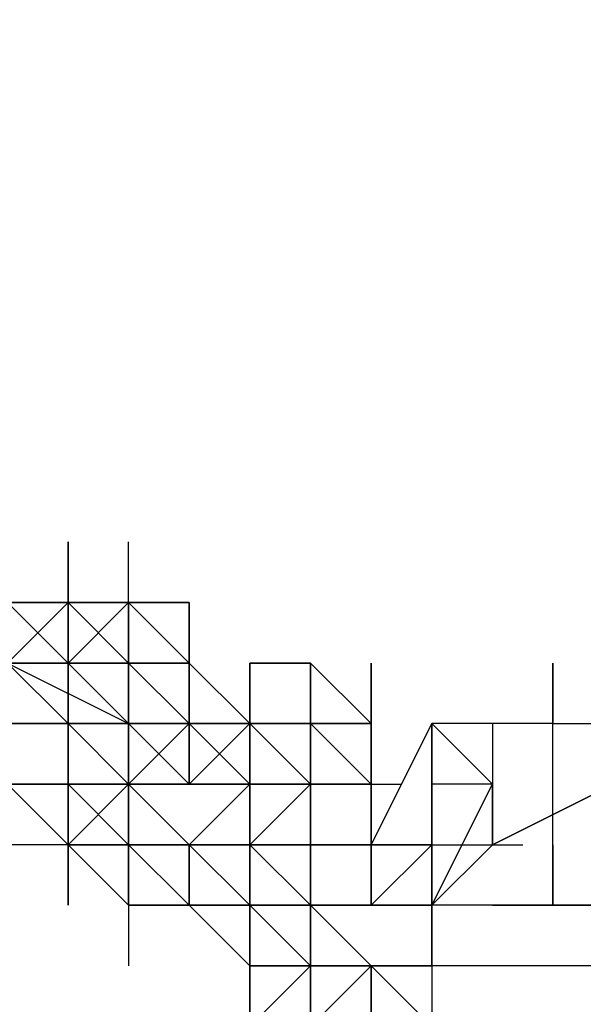
# Model space of a CAD drawing. Extents: x -2831 to 2853, y -4193 to 5095.
# Drawn here: x 949 to 989, y -3 to 66 of the extents above; entities that cross this region are included whole.
import ezdxf

# ---------------------------------------------------------------- set-up
doc = ezdxf.new("R2010")
doc.units = 0
doc.header["$LTSCALE"] = 5
doc.header["$PDMODE"] = 33
doc.header["$PDSIZE"] = 20
doc.layers.get('Defpoints').update_dxf_attribs({"linetype": 'CONTINUOUS'})
doc.layers.add('Lg_dim', color=7, linetype='CONTINUOUS')
doc.layers.add('Lg_prod', color=40, linetype='CONTINUOUS')
doc.styles.add('LG1', font='arial.ttf', dxfattribs={"height": 185})
doc.styles.get("Standard").update_dxf_attribs({"font": 'SIMPLEX'})
doc.dimstyles.new('LG_DIM', dxfattribs={"dimtxt": 2.5, "dimasz": 2.5, "dimexe": 1.25, "dimexo": 0.625, "dimtad": 1, "dimdec": 4, "dimdsep": 46, "dimlunit": 6, "dimtxsty": 'Standard', "dimcen": 2.5, "dimadec": 0, "dimazin": 0, "dimtfac": 1, "dimtdec": 4, "dimtmove": 0, "dimatfit": 3, "dimfxl": 0, "dimtolj": 1, "dimtzin": 0, "dimarcsym": 0})

# ---------------------------------------------------------------- blocks, each defined once
blk = doc.blocks.new('*D4')
at = {"layer": 'Defpoints', "color": 0}
for p in [(-1524.132, 1885.575), (-1524.132, -12.701), (1519.898, -12.701)]:
    blk.add_point(p, dxfattribs=at)
at = {"layer": 'Lg_dim', "color": 0, "lineweight": -2}
for p, q in [((-1524.132, -11.701), (-1524.132, 1935.575)), ((1519.898, -11.701), (1519.898, 1935.575)), ((-1404.132, 1885.575), (-327.976, 1885.575)), ((1399.898, 1885.575), (323.743, 1885.575))]:
    blk.add_line(p, q, dxfattribs=at)
at = {"layer": 'Lg_dim', "color": 0}
for points in [[(-1404.132, 1905.575), (-1404.132, 1865.575), (-1524.132, 1885.575)], [(1399.898, 1905.575), (1399.898, 1865.575), (1519.898, 1885.575)]]:
    blk.add_solid(points, dxfattribs=at)
at = {"layer": 'Lg_dim', "color": 4, "insert": (-2.117, 1885.575), "char_height": 185, "attachment_point": 5, "style": 'LG1'}
blk.add_mtext('\\A1;3040', dxfattribs=at)

msp = doc.modelspace()

# ---------------------------------------------------------------- linework, layer by layer
at = {"layer": 'Lg_prod'}
for p, q in [((952.5825, 29.6359), (952.5825, 21.1685)), ((952.5825, 25.4022), (952.5825, 29.6359)), ((952.5825, 21.1685), (952.5825, 29.6359)), ((952.5825, 29.6359), (952.5825, 21.1685)), ((956.8162, 25.4022), (956.8162, 29.6359)), ((948.3488, 25.4022), (952.5825, 25.4022)), ((952.5825, 25.4022), (948.3488, 25.4022)), ((948.3488, 25.4022), (952.5825, 21.1685)), ((952.5825, 21.1685), (948.3488, 25.4022)), ((948.3488, 21.1685), (952.5825, 25.4022)), ((948.3488, 21.1685), (952.5825, 25.4022)), ((952.5825, 25.4022), (952.5825, 21.1685)), ((956.8162, 21.1685), (952.5825, 25.4022)), ((956.8162, 25.4022), (952.5825, 25.4022)), ((952.5825, 25.4022), (956.8162, 21.1685)), ((956.8162, 21.1685), (952.5825, 25.4022)), ((952.5825, 25.4022), (956.8162, 21.1685)), ((952.5825, 25.4022), (952.5825, 21.1685)), ((956.8162, 21.1685), (952.5825, 25.4022)), ((956.8162, 21.1685), (952.5825, 25.4022)), ((952.5825, 25.4022), (956.8162, 25.4022)), ((952.5825, 21.1685), (956.8162, 25.4022)), ((952.5825, 25.4022), (956.8162, 25.4022)), ((952.5825, 21.1685), (952.5825, 25.4022)), ((956.8162, 25.4022), (952.5825, 21.1685)), ((952.5825, 25.4022), (952.5825, 21.1685)), ((952.5825, 25.4022), (952.5825, 21.1685)), ((952.5825, 25.4022), (952.5825, 16.9348)), ((956.8162, 25.4022), (952.5825, 25.4022)), ((952.5825, 21.1685), (952.5825, 25.4022)), ((956.8162, 25.4022), (956.8162, 21.1685)), ((956.8162, 25.4022), (956.8162, 21.1685)), ((956.8162, 21.1685), (956.8162, 25.4022)), ((956.8162, 25.4022), (961.0499, 25.4022)), ((961.0499, 21.1685), (956.8162, 25.4022)), ((961.0499, 21.1685), (956.8162, 25.4022)), ((956.8162, 25.4022), (961.0499, 21.1685)), ((961.0499, 25.4022), (956.8162, 25.4022)), ((956.8162, 25.4022), (961.0499, 25.4022)), ((961.0499, 21.1685), (956.8162, 25.4022)), ((956.8162, 25.4022), (956.8162, 21.1685)), ((961.0499, 21.1685), (956.8162, 25.4022)), ((956.8162, 25.4022), (961.0499, 25.4022)), ((961.0499, 21.1685), (956.8162, 25.4022)), ((956.8162, 21.1685), (956.8162, 25.4022)), ((956.8162, 25.4022), (956.8162, 21.1685)), ((956.8162, 25.4022), (961.0499, 21.1685)), ((956.8162, 21.1685), (956.8162, 25.4022)), ((961.0499, 25.4022), (961.0499, 21.1685)), ((961.0499, 21.1685), (961.0499, 25.4022)), ((961.0499, 25.4022), (961.0499, 21.1685)), ((961.0499, 25.4022), (961.0499, 21.1685)), ((948.3488, 21.1685), (952.5825, 21.1685)), ((952.5825, 21.1685), (948.3488, 21.1685)), ((952.5825, 21.1685), (948.3488, 21.1685)), ((948.3488, 21.1685), (956.8162, 16.9348)), ((952.5825, 16.9348), (948.3488, 21.1685)), ((948.3488, 21.1685), (952.5825, 21.1685)), ((948.3488, 21.1685), (952.5825, 21.1685)), ((948.3488, 21.1685), (952.5825, 21.1685)), ((952.5825, 21.1685), (948.3488, 21.1685)), ((952.5825, 21.1685), (948.3488, 21.1685)), ((952.5825, 21.1685), (948.3488, 21.1685)), ((956.8162, 21.1685), (952.5825, 21.1685)), ((952.5825, 21.1685), (956.8162, 21.1685)), ((952.5825, 21.1685), (956.8162, 21.1685)), ((956.8162, 16.9348), (952.5825, 21.1685)), ((956.8162, 16.9348), (952.5825, 21.1685)), ((952.5825, 21.1685), (952.5825, 16.9348)), ((952.5825, 21.1685), (952.5825, 16.9348)), ((952.5825, 16.9348), (952.5825, 21.1685)), ((956.8162, 21.1685), (952.5825, 21.1685)), ((952.5825, 21.1685), (956.8162, 21.1685)), ((952.5825, 16.9348), (952.5825, 21.1685)), ((956.8162, 21.1685), (952.5825, 21.1685)), ((952.5825, 21.1685), (956.8162, 21.1685)), ((956.8162, 21.1685), (952.5825, 21.1685)), ((952.5825, 21.1685), (956.8162, 21.1685)), ((956.8162, 21.1685), (952.5825, 21.1685)), ((952.5825, 21.1685), (956.8162, 21.1685)), ((956.8162, 16.9348), (952.5825, 21.1685)), ((956.8162, 21.1685), (952.5825, 21.1685)), ((952.5825, 21.1685), (952.5825, 16.9348)), ((952.5825, 21.1685), (956.8162, 16.9348)), ((956.8162, 21.1685), (952.5825, 21.1685)), ((956.8162, 16.9348), (952.5825, 21.1685)), ((952.5825, 21.1685), (956.8162, 16.9348)), ((952.5825, 21.1685), (956.8162, 16.9348)), ((956.8162, 21.1685), (952.5825, 21.1685)), ((952.5825, 21.1685), (952.5825, 16.9348)), ((956.8162, 21.1685), (952.5825, 21.1685)), ((952.5825, 21.1685), (956.8162, 21.1685)), ((952.5825, 16.9348), (952.5825, 21.1685)), ((952.5825, 21.1685), (956.8162, 16.9348)), ((956.8162, 21.1685), (952.5825, 21.1685)), ((952.5825, 16.9348), (952.5825, 21.1685)), ((952.5825, 16.9348), (952.5825, 21.1685)), ((952.5825, 16.9348), (952.5825, 21.1685)), ((952.5825, 16.9348), (952.5825, 21.1685)), ((952.5825, 21.1685), (952.5825, 16.9348)), ((952.5825, 16.9348), (952.5825, 21.1685)), ((952.5825, 21.1685), (952.5825, 16.9348)), ((952.5825, 12.7011), (952.5825, 21.1685)), ((956.8162, 21.1685), (956.8162, 16.9348)), ((956.8162, 16.9348), (956.8162, 21.1685)), ((956.8162, 21.1685), (956.8162, 16.9348)), ((961.0499, 16.9348), (956.8162, 21.1685)), ((956.8162, 21.1685), (961.0499, 21.1685)), ((961.0499, 21.1685), (956.8162, 21.1685)), ((956.8162, 21.1685), (961.0499, 21.1685)), ((956.8162, 21.1685), (956.8162, 16.9348)), ((961.0499, 21.1685), (956.8162, 21.1685)), ((956.8162, 21.1685), (961.0499, 21.1685)), ((961.0499, 16.9348), (956.8162, 21.1685)), ((956.8162, 16.9348), (956.8162, 21.1685)), ((956.8162, 16.9348), (956.8162, 21.1685)), ((956.8162, 16.9348), (956.8162, 21.1685)), ((956.8162, 21.1685), (956.8162, 16.9348)), ((956.8162, 16.9348), (956.8162, 21.1685)), ((956.8162, 21.1685), (956.8162, 16.9348)), ((956.8162, 16.9348), (956.8162, 21.1685)), ((956.8162, 21.1685), (956.8162, 16.9348)), ((961.0499, 21.1685), (961.0499, 16.9348)), ((961.0499, 21.1685), (961.0499, 16.9348)), ((961.0499, 21.1685), (961.0499, 16.9348)), ((961.0499, 21.1685), (961.0499, 16.9348)), ((965.2836, 16.9348), (961.0499, 21.1685)), ((961.0499, 16.9348), (961.0499, 21.1685)), ((961.0499, 16.9348), (961.0499, 21.1685)), ((961.0499, 16.9348), (961.0499, 21.1685)), ((965.2836, 16.9348), (965.2836, 21.1685)), ((965.2836, 21.1685), (965.2836, 16.9348)), ((965.2836, 21.1685), (965.2836, 12.7011)), ((965.2836, 16.9348), (965.2836, 21.1685)), ((965.2836, 12.7011), (965.2836, 21.1685)), ((965.2836, 16.9348), (965.2836, 21.1685)), ((969.5173, 21.1685), (965.2836, 21.1685)), ((965.2836, 21.1685), (969.5173, 21.1685)), ((965.2836, 16.9348), (965.2836, 21.1685)), ((973.751, 16.9348), (969.5173, 21.1685)), ((969.5173, 21.1685), (969.5173, 16.9348)), ((969.5173, 21.1685), (973.751, 16.9348)), ((973.751, 16.9348), (969.5173, 21.1685)), ((969.5173, 16.9348), (969.5173, 21.1685)), ((969.5173, 21.1685), (973.751, 16.9348)), ((973.751, 21.1685), (973.751, 16.9348)), ((973.751, 16.9348), (973.751, 21.1685)), ((973.751, 21.1685), (973.751, 16.9348)), ((973.751, 21.1685), (973.751, 16.9348)), ((986.4521, 16.9348), (986.4521, 21.1685)), ((986.4521, 21.1685), (986.4521, 16.9348)), ((948.3488, 16.9348), (952.5825, 16.9348)), ((952.5825, 16.9348), (948.3488, 16.9348)), ((952.5825, 16.9348), (948.3488, 16.9348)), ((952.5825, 16.9348), (948.3488, 16.9348)), ((948.3488, 16.9348), (952.5825, 16.9348)), ((948.3488, 16.9348), (952.5825, 16.9348)), ((952.5825, 16.9348), (956.8162, 16.9348)), ((956.8162, 16.9348), (952.5825, 16.9348)), ((952.5825, 16.9348), (956.8162, 16.9348)), ((952.5825, 16.9348), (956.8162, 16.9348)), ((952.5825, 16.9348), (956.8162, 16.9348)), ((956.8162, 16.9348), (952.5825, 16.9348)), ((952.5825, 16.9348), (956.8162, 16.9348)), ((952.5825, 16.9348), (956.8162, 16.9348)), ((956.8162, 16.9348), (952.5825, 16.9348)), ((956.8162, 16.9348), (952.5825, 16.9348)), ((952.5825, 16.9348), (956.8162, 16.9348)), ((956.8162, 16.9348), (952.5825, 16.9348)), ((952.5825, 16.9348), (956.8162, 16.9348)), ((956.8162, 12.7011), (952.5825, 16.9348)), ((952.5825, 16.9348), (956.8162, 12.7011)), ((952.5825, 16.9348), (952.5825, 8.4674)), ((952.5825, 16.9348), (956.8162, 16.9348)), ((952.5825, 12.7011), (952.5825, 16.9348)), ((952.5825, 16.9348), (956.8162, 12.7011)), ((956.8162, 16.9348), (952.5825, 16.9348)), ((952.5825, 16.9348), (956.8162, 12.7011)), ((952.5825, 16.9348), (952.5825, 12.7011)), ((956.8162, 12.7011), (952.5825, 16.9348)), ((952.5825, 8.4674), (952.5825, 16.9348)), ((952.5825, 16.9348), (952.5825, 8.4674)), ((956.8162, 16.9348), (961.0499, 16.9348)), ((961.0499, 16.9348), (956.8162, 16.9348)), ((956.8162, 16.9348), (961.0499, 16.9348)), ((956.8162, 16.9348), (961.0499, 16.9348)), ((961.0499, 16.9348), (956.8162, 16.9348)), ((961.0499, 16.9348), (956.8162, 16.9348)), ((961.0499, 16.9348), (956.8162, 12.7011)), ((956.8162, 16.9348), (961.0499, 16.9348)), ((956.8162, 16.9348), (961.0499, 16.9348)), ((956.8162, 16.9348), (961.0499, 16.9348)), ((956.8162, 16.9348), (961.0499, 16.9348)), ((956.8162, 12.7011), (956.8162, 16.9348)), ((956.8162, 16.9348), (956.8162, 12.7011)), ((956.8162, 12.7011), (956.8162, 16.9348)), ((956.8162, 16.9348), (956.8162, 12.7011)), ((956.8162, 16.9348), (961.0499, 16.9348)), ((956.8162, 12.7011), (956.8162, 16.9348)), ((956.8162, 12.7011), (956.8162, 16.9348)), ((961.0499, 12.7011), (956.8162, 16.9348)), ((956.8162, 12.7011), (956.8162, 16.9348)), ((956.8162, 16.9348), (961.0499, 12.7011)), ((956.8162, 16.9348), (961.0499, 12.7011)), ((961.0499, 16.9348), (961.0499, 12.7011)), ((961.0499, 12.7011), (965.2836, 16.9348)), ((961.0499, 16.9348), (965.2836, 16.9348)), ((961.0499, 12.7011), (961.0499, 16.9348)), ((965.2836, 16.9348), (961.0499, 12.7011)), ((961.0499, 12.7011), (965.2836, 16.9348)), ((965.2836, 16.9348), (961.0499, 12.7011)), ((961.0499, 16.9348), (965.2836, 16.9348)), ((961.0499, 12.7011), (961.0499, 16.9348)), ((961.0499, 12.7011), (961.0499, 16.9348)), ((961.0499, 16.9348), (961.0499, 12.7011)), ((961.0499, 16.9348), (961.0499, 12.7011)), ((961.0499, 16.9348), (961.0499, 12.7011)), ((961.0499, 12.7011), (961.0499, 16.9348)), ((965.2836, 12.7011), (961.0499, 16.9348)), ((961.0499, 12.7011), (961.0499, 16.9348)), ((961.0499, 12.7011), (961.0499, 16.9348)), ((961.0499, 16.9348), (965.2836, 16.9348)), ((961.0499, 12.7011), (961.0499, 16.9348)), ((965.2836, 16.9348), (961.0499, 16.9348)), ((961.0499, 16.9348), (961.0499, 12.7011)), ((961.0499, 12.7011), (961.0499, 16.9348)), ((961.0499, 16.9348), (961.0499, 12.7011)), ((961.0499, 12.7011), (961.0499, 16.9348)), ((961.0499, 16.9348), (961.0499, 12.7011)), ((965.2836, 16.9348), (969.5173, 16.9348)), ((965.2836, 16.9348), (969.5173, 16.9348)), ((965.2836, 12.7011), (965.2836, 16.9348)), ((969.5173, 16.9348), (965.2836, 16.9348)), ((965.2836, 16.9348), (969.5173, 16.9348)), ((965.2836, 16.9348), (965.2836, 12.7011)), ((969.5173, 16.9348), (965.2836, 16.9348)), ((965.2836, 16.9348), (965.2836, 12.7011)), ((965.2836, 16.9348), (965.2836, 12.7011)), ((965.2836, 12.7011), (965.2836, 16.9348)), ((965.2836, 12.7011), (965.2836, 16.9348)), ((965.2836, 12.7011), (965.2836, 16.9348)), ((965.2836, 16.9348), (969.5173, 16.9348)), ((965.2836, 16.9348), (969.5173, 12.7011)), ((969.5173, 12.7011), (965.2836, 16.9348)), ((969.5173, 12.7011), (965.2836, 16.9348)), ((969.5173, 16.9348), (965.2836, 16.9348)), ((965.2836, 12.7011), (965.2836, 16.9348)), ((969.5173, 16.9348), (973.751, 16.9348)), ((969.5173, 16.9348), (969.5173, 12.7011)), ((969.5173, 16.9348), (969.5173, 12.7011)), ((969.5173, 16.9348), (973.751, 12.7011)), ((969.5173, 16.9348), (973.751, 16.9348)), ((969.5173, 16.9348), (973.751, 16.9348)), ((973.751, 12.7011), (969.5173, 16.9348)), ((973.751, 16.9348), (969.5173, 16.9348)), ((969.5173, 12.7011), (969.5173, 16.9348)), ((969.5173, 16.9348), (973.751, 12.7011)), ((969.5173, 16.9348), (973.751, 16.9348)), ((969.5173, 12.7011), (969.5173, 16.9348)), ((969.5173, 16.9348), (969.5173, 12.7011)), ((973.751, 16.9348), (969.5173, 16.9348)), ((969.5173, 16.9348), (973.751, 16.9348)), ((969.5173, 12.7011), (969.5173, 16.9348)), ((969.5173, 16.9348), (969.5173, 12.7011)), ((969.5173, 12.7011), (969.5173, 16.9348)), ((969.5173, 12.7011), (969.5173, 16.9348)), ((973.751, 12.7011), (969.5173, 16.9348)), ((969.5173, 16.9348), (969.5173, 12.7011)), ((973.751, 16.9348), (973.751, 12.7011)), ((973.751, 12.7011), (973.751, 16.9348)), ((973.751, 16.9348), (973.751, 12.7011)), ((973.751, 8.4674), (977.9847, 16.9348)), ((977.9847, 16.9348), (973.751, 8.4674)), ((982.2184, 16.9348), (977.9847, 16.9348)), ((977.9847, 16.9348), (982.2184, 12.7011)), ((982.2184, 16.9348), (977.9847, 16.9348)), ((977.9847, 16.9348), (977.9847, 12.7011)), ((982.2184, 16.9348), (977.9847, 16.9348)), ((977.9847, 16.9348), (982.2184, 12.7011)), ((977.9847, 12.7011), (977.9847, 16.9348)), ((982.2184, 16.9348), (982.2184, 8.4674)), ((986.4521, 16.9348), (982.2184, 16.9348)), ((982.2184, 16.9348), (982.2184, 8.4674)), ((986.4521, 12.7011), (986.4521, 16.9348)), ((986.4521, 16.9348), (990.6858, 16.9348)), ((986.4521, 12.7011), (986.4521, 16.9348)), ((986.4521, 8.4674), (986.4521, 16.9348)), ((952.5825, 12.7011), (948.3488, 12.7011)), ((948.3488, 12.7011), (952.5825, 12.7011)), ((948.3488, 12.7011), (952.5825, 8.4674)), ((948.3488, 12.7011), (952.5825, 8.4674)), ((948.3488, 12.7011), (952.5825, 8.4674)), ((952.5825, 8.4674), (948.3488, 12.7011)), ((948.3488, 12.7011), (952.5825, 12.7011)), ((948.3488, 12.7011), (952.5825, 8.4674)), ((948.3488, 12.7011), (952.5825, 12.7011)), ((952.5825, 12.7011), (956.8162, 12.7011)), ((952.5825, 12.7011), (956.8162, 12.7011)), ((952.5825, 12.7011), (956.8162, 12.7011)), ((952.5825, 12.7011), (956.8162, 12.7011)), ((952.5825, 12.7011), (956.8162, 12.7011)), ((952.5825, 8.4674), (952.5825, 12.7011)), ((956.8162, 8.4674), (952.5825, 12.7011)), ((956.8162, 8.4674), (952.5825, 12.7011)), ((952.5825, 12.7011), (956.8162, 12.7011)), ((952.5825, 12.7011), (956.8162, 8.4674)), ((956.8162, 8.4674), (952.5825, 12.7011)), ((952.5825, 12.7011), (956.8162, 12.7011)), ((952.5825, 8.4674), (952.5825, 12.7011)), ((952.5825, 12.7011), (952.5825, 8.4674)), ((956.8162, 8.4674), (952.5825, 12.7011)), ((952.5825, 12.7011), (956.8162, 8.4674)), ((952.5825, 12.7011), (956.8162, 8.4674)), ((952.5825, 8.4674), (952.5825, 12.7011)), ((952.5825, 12.7011), (956.8162, 8.4674)), ((952.5825, 12.7011), (956.8162, 12.7011)), ((956.8162, 12.7011), (952.5825, 12.7011)), ((952.5825, 12.7011), (952.5825, 8.4674)), ((952.5825, 8.4674), (952.5825, 12.7011)), ((952.5825, 12.7011), (952.5825, 8.4674)), ((952.5825, 12.7011), (956.8162, 12.7011)), ((952.5825, 8.4674), (952.5825, 12.7011)), ((956.8162, 12.7011), (952.5825, 8.4674)), ((956.8162, 12.7011), (952.5825, 12.7011)), ((956.8162, 12.7011), (961.0499, 12.7011)), ((961.0499, 12.7011), (956.8162, 12.7011)), ((956.8162, 12.7011), (956.8162, 8.4674)), ((956.8162, 12.7011), (956.8162, 8.4674)), ((956.8162, 12.7011), (961.0499, 8.4674)), ((956.8162, 12.7011), (961.0499, 12.7011)), ((961.0499, 8.4674), (956.8162, 12.7011)), ((961.0499, 8.4674), (956.8162, 12.7011)), ((956.8162, 12.7011), (961.0499, 8.4674)), ((961.0499, 8.4674), (956.8162, 12.7011)), ((956.8162, 8.4674), (956.8162, 12.7011)), ((956.8162, 12.7011), (961.0499, 8.4674)), ((956.8162, 8.4674), (956.8162, 12.7011)), ((961.0499, 12.7011), (956.8162, 12.7011)), ((956.8162, 12.7011), (956.8162, 8.4674)), ((956.8162, 8.4674), (956.8162, 12.7011)), ((956.8162, 12.7011), (961.0499, 12.7011)), ((961.0499, 8.4674), (956.8162, 12.7011)), ((961.0499, 8.4674), (956.8162, 12.7011)), ((956.8162, 12.7011), (961.0499, 8.4674)), ((961.0499, 12.7011), (956.8162, 12.7011)), ((956.8162, 12.7011), (956.8162, 8.4674)), ((956.8162, 8.4674), (956.8162, 12.7011)), ((961.0499, 12.7011), (956.8162, 12.7011)), ((956.8162, 12.7011), (961.0499, 12.7011)), ((961.0499, 12.7011), (956.8162, 12.7011)), ((961.0499, 12.7011), (956.8162, 12.7011)), ((956.8162, 12.7011), (956.8162, 8.4674)), ((956.8162, 4.2337), (956.8162, 12.7011)), ((961.0499, 12.7011), (956.8162, 12.7011)), ((961.0499, 12.7011), (965.2836, 12.7011)), ((965.2836, 12.7011), (961.0499, 12.7011)), ((961.0499, 8.4674), (965.2836, 12.7011)), ((965.2836, 12.7011), (961.0499, 12.7011)), ((961.0499, 8.4674), (965.2836, 12.7011)), ((965.2836, 12.7011), (961.0499, 12.7011)), ((965.2836, 12.7011), (961.0499, 12.7011)), ((965.2836, 12.7011), (961.0499, 12.7011)), ((965.2836, 12.7011), (961.0499, 12.7011)), ((965.2836, 12.7011), (965.2836, 8.4674)), ((965.2836, 4.2337), (965.2836, 12.7011)), ((965.2836, 12.7011), (965.2836, 4.2337)), ((965.2836, 8.4674), (965.2836, 12.7011)), ((965.2836, 12.7011), (965.2836, 8.4674)), ((965.2836, 8.4674), (965.2836, 12.7011)), ((965.2836, 12.7011), (965.2836, 8.4674)), ((965.2836, 12.7011), (965.2836, 4.2337)), ((965.2836, 8.4674), (965.2836, 12.7011)), ((969.5173, 12.7011), (965.2836, 8.4674)), ((965.2836, 8.4674), (969.5173, 12.7011)), ((969.5173, 12.7011), (965.2836, 12.7011)), ((969.5173, 12.7011), (965.2836, 12.7011)), ((965.2836, 12.7011), (969.5173, 12.7011)), ((969.5173, 12.7011), (965.2836, 12.7011)), ((965.2836, 12.7011), (969.5173, 12.7011)), ((969.5173, 12.7011), (965.2836, 12.7011)), ((965.2836, 12.7011), (969.5173, 12.7011)), ((969.5173, 12.7011), (965.2836, 12.7011)), ((969.5173, 12.7011), (965.2836, 12.7011)), ((965.2836, 12.7011), (969.5173, 12.7011)), ((969.5173, 12.7011), (965.2836, 12.7011)), ((969.5173, 12.7011), (965.2836, 12.7011)), ((969.5173, 12.7011), (965.2836, 8.4674)), ((965.2836, 12.7011), (969.5173, 12.7011)), ((969.5173, 12.7011), (969.5173, 8.4674)), ((969.5173, 12.7011), (969.5173, 8.4674)), ((969.5173, 12.7011), (969.5173, 8.4674)), ((969.5173, 8.4674), (969.5173, 12.7011)), ((969.5173, 8.4674), (969.5173, 12.7011)), ((969.5173, 12.7011), (969.5173, 8.4674)), ((969.5173, 12.7011), (973.751, 12.7011)), ((969.5173, 12.7011), (969.5173, 8.4674)), ((969.5173, 8.4674), (969.5173, 12.7011)), ((973.751, 12.7011), (969.5173, 12.7011)), ((973.751, 12.7011), (969.5173, 12.7011)), ((969.5173, 12.7011), (973.751, 12.7011)), ((969.5173, 12.7011), (973.751, 12.7011)), ((969.5173, 12.7011), (973.751, 12.7011)), ((969.5173, 8.4674), (969.5173, 12.7011)), ((969.5173, 12.7011), (973.751, 12.7011)), ((969.5173, 8.4674), (969.5173, 12.7011)), ((969.5173, 12.7011), (969.5173, 8.4674)), ((969.5173, 8.4674), (969.5173, 12.7011)), ((969.5173, 12.7011), (969.5173, 8.4674)), ((969.5173, 12.7011), (973.751, 12.7011)), ((969.5173, 8.4674), (969.5173, 12.7011)), ((969.5173, 8.4674), (969.5173, 12.7011)), ((973.751, 12.7011), (969.5173, 12.7011)), ((973.751, 12.7011), (969.5173, 12.7011)), ((973.751, 12.7011), (969.5173, 12.7011)), ((969.5173, 12.7011), (973.751, 12.7011)), ((969.5173, 12.7011), (973.751, 12.7011)), ((973.751, 12.7011), (973.751, 8.4674)), ((973.751, 12.7011), (973.751, 8.4674)), ((973.751, 12.7011), (973.751, 8.4674)), ((973.751, 12.7011), (975.8678, 12.7011)), ((973.751, 8.4674), (973.751, 12.7011)), ((973.751, 8.4674), (973.751, 12.7011)), ((973.751, 12.7011), (973.751, 8.4674)), ((973.751, 8.4674), (973.751, 12.7011)), ((973.751, 8.4674), (973.751, 12.7011)), ((973.751, 12.7011), (973.751, 8.4674)), ((977.9847, 8.4674), (977.9847, 12.7011)), ((977.9847, 8.4674), (977.9847, 12.7011)), ((977.9847, 4.2337), (982.2184, 12.7011)), ((982.2184, 12.7011), (977.9847, 12.7011)), ((982.2184, 12.7011), (977.9847, 12.7011)), ((977.9847, 12.7011), (977.9847, 8.4674)), ((982.2184, 8.4674), (982.2184, 12.7011)), ((982.2184, 8.4674), (982.2184, 12.7011)), ((982.2184, 12.7011), (982.2184, 8.4674)), ((982.2184, 8.4674), (982.2184, 12.7011)), ((982.2184, 8.4674), (982.2184, 12.7011)), ((982.2184, 12.7011), (982.2184, 8.4674)), ((982.2184, 8.4674), (982.2184, 12.7011)), ((982.2184, 12.7011), (982.2184, 8.4674)), ((982.2184, 8.4674), (982.2184, 12.7011)), ((982.2184, 12.7011), (982.2184, 8.4674)), ((982.2184, 8.4674), (990.6858, 12.7011)), ((990.6858, 12.7011), (982.2184, 8.4674)), ((952.5825, 8.4674), (948.3488, 8.4674)), ((952.5825, 8.4674), (948.3488, 8.4674)), ((952.5825, 8.4674), (948.3488, 8.4674)), ((956.8162, 8.4674), (952.5825, 8.4674)), ((952.5825, 8.4674), (956.8162, 4.2337)), ((956.8162, 4.2337), (952.5825, 8.4674)), ((952.5825, 8.4674), (956.8162, 4.2337)), ((956.8162, 4.2337), (952.5825, 8.4674)), ((956.8162, 4.2337), (952.5825, 8.4674)), ((952.5825, 8.4674), (956.8162, 8.4674)), ((956.8162, 4.2337), (952.5825, 8.4674)), ((952.5825, 4.2337), (952.5825, 8.4674)), ((952.5825, 8.4674), (952.5825, 4.2337)), ((956.8162, 8.4674), (952.5825, 8.4674)), ((956.8162, 4.2337), (956.8162, 8.4674)), ((956.8162, 8.4674), (961.0499, 4.2337)), ((956.8162, 8.4674), (961.0499, 8.4674)), ((956.8162, 8.4674), (961.0499, 8.4674)), ((961.0499, 8.4674), (956.8162, 8.4674)), ((956.8162, 4.2337), (956.8162, 8.4674)), ((956.8162, 8.4674), (956.8162, 4.2337)), ((956.8162, 4.2337), (956.8162, 8.4674)), ((956.8162, 8.4674), (956.8162, 4.2337)), ((956.8162, 8.4674), (961.0499, 8.4674)), ((956.8162, 4.2337), (956.8162, 8.4674)), ((956.8162, 8.4674), (961.0499, 8.4674)), ((956.8162, 8.4674), (961.0499, 8.4674)), ((956.8162, 8.4674), (961.0499, 8.4674)), ((956.8162, 8.4674), (961.0499, 8.4674)), ((956.8162, 4.2337), (956.8162, 8.4674)), ((961.0499, 4.2337), (961.0499, 8.4674)), ((961.0499, 8.4674), (961.0499, 4.2337)), ((965.2836, 4.2337), (961.0499, 8.4674)), ((961.0499, 8.4674), (965.2836, 4.2337)), ((961.0499, 8.4674), (961.0499, 4.2337)), ((961.0499, 8.4674), (961.0499, 4.2337)), ((961.0499, 8.4674), (965.2836, 8.4674)), ((961.0499, 8.4674), (961.0499, 4.2337)), ((965.2836, 8.4674), (961.0499, 8.4674)), ((965.2836, 8.4674), (961.0499, 8.4674)), ((969.5173, 4.2337), (965.2836, 8.4674)), ((965.2836, 8.4674), (969.5173, 4.2337)), ((965.2836, 4.2337), (965.2836, 8.4674)), ((969.5173, 8.4674), (965.2836, 8.4674)), ((969.5173, 8.4674), (965.2836, 8.4674)), ((969.5173, 8.4674), (965.2836, 8.4674)), ((965.2836, 8.4674), (969.5173, 8.4674)), ((969.5173, 4.2337), (965.2836, 8.4674)), ((965.2836, 8.4674), (969.5173, 8.4674)), ((969.5173, 4.2337), (965.2836, 8.4674)), ((969.5173, 8.4674), (965.2836, 8.4674)), ((965.2836, 8.4674), (965.2836, 4.2337)), ((965.2836, 8.4674), (969.5173, 8.4674)), ((969.5173, 8.4674), (965.2836, 8.4674)), ((965.2836, 4.2337), (965.2836, 8.4674)), ((969.5173, 8.4674), (965.2836, 8.4674)), ((965.2836, 8.4674), (965.2836, 4.2337)), ((965.2836, 4.2337), (965.2836, 8.4674)), ((965.2836, 4.2337), (965.2836, 8.4674)), ((965.2836, 8.4674), (965.2836, 4.2337)), ((965.2836, 4.2337), (965.2836, 8.4674)), ((969.5173, 8.4674), (965.2836, 8.4674)), ((965.2836, 8.4674), (969.5173, 8.4674)), ((969.5173, 8.4674), (965.2836, 8.4674)), ((969.5173, 8.4674), (965.2836, 8.4674)), ((969.5173, 8.4674), (965.2836, 8.4674)), ((969.5173, 8.4674), (969.5173, 4.2337)), ((973.751, 8.4674), (969.5173, 8.4674)), ((969.5173, 8.4674), (973.751, 8.4674)), ((973.751, 8.4674), (969.5173, 8.4674)), ((973.751, 8.4674), (969.5173, 8.4674)), ((969.5173, 8.4674), (973.751, 8.4674)), ((969.5173, 8.4674), (973.751, 8.4674)), ((969.5173, 4.2337), (969.5173, 8.4674)), ((969.5173, 8.4674), (969.5173, 4.2337)), ((969.5173, 8.4674), (969.5173, 4.2337)), ((969.5173, 8.4674), (973.751, 8.4674)), ((969.5173, 4.2337), (969.5173, 8.4674)), ((969.5173, 8.4674), (973.751, 8.4674)), ((969.5173, 4.2337), (969.5173, 8.4674)), ((969.5173, 8.4674), (969.5173, 0)), ((969.5173, 4.2337), (969.5173, 8.4674)), ((969.5173, 8.4674), (973.751, 8.4674)), ((969.5173, 4.2337), (969.5173, 8.4674)), ((973.751, 8.4674), (969.5173, 8.4674)), ((969.5173, 4.2337), (969.5173, 8.4674)), ((969.5173, 4.2337), (969.5173, 8.4674)), ((969.5173, 4.2337), (969.5173, 8.4674)), ((969.5173, 4.2337), (969.5173, 8.4674)), ((969.5173, 4.2337), (969.5173, 8.4674)), ((969.5173, 8.4674), (969.5173, 4.2337)), ((973.751, 8.4674), (969.5173, 8.4674)), ((973.751, 8.4674), (969.5173, 8.4674)), ((973.751, 8.4674), (973.751, 4.2337)), ((973.751, 8.4674), (977.9847, 8.4674)), ((977.9847, 8.4674), (973.751, 8.4674)), ((973.751, 4.2337), (973.751, 8.4674)), ((973.751, 4.2337), (973.751, 8.4674)), ((973.751, 8.4674), (973.751, 4.2337)), ((973.751, 4.2337), (977.9847, 8.4674)), ((973.751, 4.2337), (973.751, 8.4674)), ((973.751, 4.2337), (973.751, 8.4674)), ((977.9847, 8.4674), (977.9847, 4.2337)), ((977.9847, 4.2337), (977.9847, 8.4674)), ((977.9847, 8.4674), (982.2184, 8.4674)), ((977.9847, 4.2337), (977.9847, 8.4674)), ((977.9847, 4.2337), (977.9847, 8.4674)), ((977.9847, 4.2337), (977.9847, 8.4674)), ((982.2184, 8.4674), (977.9847, 4.2337)), ((982.2184, 8.4674), (977.9847, 4.2337)), ((982.2184, 8.4674), (984.3353, 8.4674)), ((982.2184, 8.4674), (984.3353, 8.4674)), ((986.4521, 4.2337), (986.4521, 8.4674)), ((986.4521, 8.4674), (986.4521, 4.2337)), ((961.0499, 4.2337), (956.8162, 4.2337)), ((956.8162, 4.2337), (961.0499, 4.2337)), ((956.8162, 4.2337), (956.8162, 0)), ((961.0499, 4.2337), (956.8162, 4.2337)), ((961.0499, 4.2337), (956.8162, 4.2337)), ((961.0499, 4.2337), (965.2836, 4.2337)), ((965.2836, 0), (961.0499, 4.2337)), ((965.2836, 4.2337), (961.0499, 4.2337)), ((961.0499, 4.2337), (965.2836, 0)), ((965.2836, 4.2337), (969.5173, 4.2337)), ((965.2836, 4.2337), (969.5173, 0)), ((969.5173, 4.2337), (965.2836, 4.2337)), ((965.2836, 4.2337), (969.5173, 4.2337)), ((969.5173, 0), (965.2836, 4.2337)), ((965.2836, 4.2337), (969.5173, 4.2337)), ((969.5173, 0), (965.2836, 4.2337)), ((965.2836, 4.2337), (969.5173, 4.2337)), ((965.2836, 4.2337), (965.2836, 0)), ((965.2836, 0), (965.2836, 4.2337)), ((965.2836, 4.2337), (965.2836, 0)), ((965.2836, 0), (965.2836, 4.2337)), ((965.2836, 4.2337), (965.2836, 0)), ((969.5173, 4.2337), (965.2836, 4.2337)), ((965.2836, 4.2337), (969.5173, 4.2337)), ((969.5173, 0), (965.2836, 4.2337)), ((965.2836, 4.2337), (969.5173, 0)), ((965.2836, 0), (965.2836, 4.2337)), ((969.5173, 4.2337), (965.2836, 4.2337)), ((965.2836, 4.2337), (969.5173, 0)), ((965.2836, 4.2337), (969.5173, 4.2337)), ((969.5173, 4.2337), (965.2836, 4.2337)), ((965.2836, 4.2337), (969.5173, 0)), ((969.5173, 0), (965.2836, 4.2337)), ((965.2836, 4.2337), (969.5173, 4.2337)), ((965.2836, 4.2337), (969.5173, 0)), ((969.5173, 0), (965.2836, 4.2337)), ((965.2836, 4.2337), (969.5173, 4.2337)), ((965.2836, 4.2337), (969.5173, 4.2337)), ((965.2836, 4.2337), (965.2836, 0)), ((965.2836, 0), (965.2836, 4.2337)), ((965.2836, 4.2337), (965.2836, 0)), ((965.2836, 4.2337), (965.2836, 0)), ((969.5173, 4.2337), (969.5173, 0)), ((969.5173, 4.2337), (973.751, 4.2337)), ((969.5173, 0), (969.5173, 4.2337)), ((969.5173, 4.2337), (969.5173, 0)), ((969.5173, 4.2337), (977.9847, 4.2337)), ((977.9847, 4.2337), (969.5173, 4.2337)), ((969.5173, 0), (969.5173, 4.2337)), ((969.5173, 0), (969.5173, 4.2337)), ((969.5173, 4.2337), (973.751, 0)), ((977.9847, 4.2337), (969.5173, 4.2337)), ((969.5173, 4.2337), (973.751, 0)), ((973.751, 4.2337), (969.5173, 4.2337)), ((969.5173, 4.2337), (969.5173, 0)), ((973.751, 4.2337), (969.5173, 4.2337)), ((969.5173, 4.2337), (973.751, 4.2337)), ((973.751, 4.2337), (969.5173, 4.2337)), ((969.5173, 4.2337), (973.751, 4.2337)), ((973.751, 4.2337), (969.5173, 4.2337)), ((969.5173, 4.2337), (969.5173, 0)), ((969.5173, 0), (969.5173, 4.2337)), ((977.9847, 4.2337), (973.751, 4.2337)), ((977.9847, 4.2337), (973.751, 4.2337)), ((982.2184, 4.2337), (977.9847, 4.2337)), ((982.2184, 4.2337), (977.9847, 4.2337)), ((977.9847, 4.2337), (977.9847, 0)), ((977.9847, 0), (977.9847, 4.2337)), ((982.2184, 4.2337), (986.4521, 4.2337)), ((986.4521, 4.2337), (982.2184, 4.2337)), ((986.4521, 4.2337), (982.2184, 4.2337)), ((982.2184, 4.2337), (986.4521, 4.2337)), ((986.4521, 4.2337), (982.2184, 4.2337)), ((982.2184, 4.2337), (986.4521, 4.2337)), ((986.4521, 4.2337), (982.2184, 4.2337)), ((982.2184, 4.2337), (986.4521, 4.2337)), ((986.4521, 4.2337), (982.2184, 4.2337)), ((982.2184, 4.2337), (986.4521, 4.2337)), ((986.4521, 4.2337), (982.2184, 4.2337)), ((986.4521, 4.2337), (982.2184, 4.2337)), ((982.2184, 4.2337), (986.4521, 4.2337)), ((986.4521, 4.2337), (982.2184, 4.2337)), ((986.4521, 4.2337), (990.6858, 4.2337)), ((990.6858, 4.2337), (986.4521, 4.2337)), ((969.5173, 0), (965.2836, 0)), ((965.2836, 0), (969.5173, 0)), ((969.5173, 0), (965.2836, 0)), ((965.2836, 0), (969.5173, 0)), ((969.5173, 0), (965.2836, 0)), ((965.2836, 0), (965.2836, -4.2337)), ((965.2836, -4.2337), (965.2836, 0)), ((965.2836, 0), (965.2836, -4.2337)), ((965.2836, 0), (965.2836, -4.2337)), ((969.5173, 0), (965.2836, -4.2337)), ((969.5173, 0), (965.2836, -4.2337)), ((965.2836, -4.2337), (969.5173, 0)), ((965.2836, -4.2337), (969.5173, 0)), ((965.2836, 0), (965.2836, -4.2337)), ((973.751, 0), (969.5173, 0)), ((973.751, 0), (969.5173, 0)), ((973.751, 0), (969.5173, 0)), ((969.5173, 0), (973.751, 0)), ((969.5173, 0), (973.751, 0)), ((973.751, 0), (969.5173, 0)), ((969.5173, 0), (973.751, 0)), ((973.751, 0), (969.5173, 0)), ((973.751, 0), (969.5173, -4.2337)), ((969.5173, -4.2337), (973.751, 0)), ((973.751, 0), (969.5173, -4.2337)), ((969.5173, 0), (973.751, 0)), ((969.5173, 0), (973.751, 0)), ((969.5173, -4.2337), (969.5173, 0)), ((969.5173, 0), (969.5173, -4.2337)), ((973.751, 0), (977.9847, 0)), ((977.9847, 0), (973.751, 0)), ((973.751, 0), (975.8678, 0)), ((973.751, 0), (975.8678, 0)), ((973.751, 0), (975.8678, 0)), ((973.751, 0), (973.751, -4.2337)), ((973.751, 0), (973.751, -4.2337)), ((973.751, 0), (973.751, -4.2337)), ((973.751, 0), (973.751, -4.2337)), ((973.751, 0), (977.9847, -4.2337)), ((973.751, -4.2337), (973.751, 0)), ((973.751, 0), (973.751, -4.2337)), ((973.751, 0), (973.751, -4.2337)), ((973.751, -4.2337), (973.751, 0)), ((973.751, 0), (973.751, -4.2337)), ((977.9847, 0), (977.9847, -8.4674)), ((1227.773, 0), (977.9847, 0))]:
    msp.add_line(p, q, dxfattribs=at)

# ---------------------------------------------------------------- dimensions: what is measured, and where the dimension line sits
at = {"layer": 'Lg_dim'}
dim = msp.add_linear_dim(base=(-1524.132, 1885.5746), p1=(1519.8983, -12.7011), p2=(-1524.132, -12.7011), dimstyle='LG_DIM', override={"dimtxt": 185, "dimasz": 120, "dimexe": 50, "dimexo": 1, "dimgap": 50, "dimtad": 0, "dimtih": 1, "dimtoh": 1, "dimdec": 0, "dimrnd": 10, "dimlunit": 2, "dimtxsty": 'LG1', "dimclrt": 4, "dimadec": 4, "dimtdec": 0}, dxfattribs=at)
dim.commit()
dim.dimension.update_dxf_attribs({"geometry": '*D4', "text_midpoint": (-2.1169, 1885.5746)})

doc.saveas('drawing.dxf')
